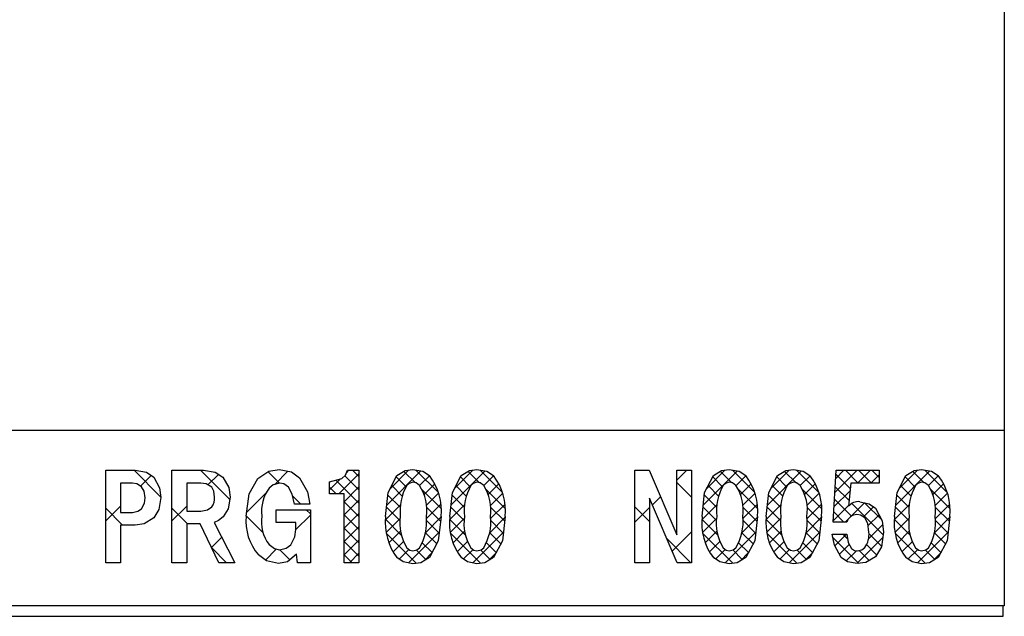
# Model space of a CAD drawing. Extents: x 241 to 2032, y -16 to 1415.
# Drawn here: x 509 to 551, y 342 to 368 of the extents above; entities that cross this region are included whole.
import ezdxf

# ---------------------------------------------------------------- set-up
doc = ezdxf.new("R2010")
doc.units = 0
doc.header["$LTSCALE"] = 20
doc.layers.get('0').update_dxf_attribs({"linetype": 'CONTINUOUS'})
doc.layers.add('MAIN0', color=7, linetype='CONTINUOUS')
pattern_1 = [(45.00000099999999, (0, 0), (-1.414214, 1.414214), []), (135.000004, (0, 0), (1.414214, 1.414214), [])]

# ---------------------------------------------------------------- blocks, each defined once
blk = doc.blocks.new('*X42')
at = {"layer": 'MAIN0', "color": 0, "linetype": 'BYBLOCK'}
for p, q in [((527.8170246978733, 346.8847470440462), (529.2728262301584, 348.3405485763321)), ((527.9654195371811, 347.5988273167336), (528.742431079549, 348.3758388591014)), ((528.2187444221743, 348.0847700956131), (528.6369563866434, 347.6665581322664)), ((528.5465306744167, 348.3226692767502), (529.0368190148885, 347.8323809362789)), ((529.0565598860364, 348.3783254985098), (530.016793848327, 347.418091544695)), ((529.2136285579476, 347.7156654711627), (529.6344171494699, 348.1364540626407)), ((528.0249009682324, 347.7129281161759), (528.4703471729622, 347.2674819168112)), ((529.4024652702694, 347.3388167505623), (529.8562398411913, 347.79259132154)), ((527.8627260508291, 347.3094176002003), (528.3824070472358, 346.7897366077341)), ((529.2990258318212, 347.5701741115153), (530.1400398618812, 346.7291600849248)), ((529.5101684032464, 346.880834454443), (530.0243462558875, 347.3950123056665)), ((527.7531573918882, 346.2551943048239), (528.3922003919873, 346.8942373013437)), ((527.8077640321471, 346.7986941855025), (528.3742284597423, 346.2322297583775)), ((529.5081699094814, 346.3131505224927), (530.1251059822879, 346.9300865980865)), ((529.5180806516669, 346.7854338577183), (530.1058004816233, 346.1977140361643)), ((529.4664242370604, 345.7057194205896), (530.1245307249142, 346.3638259041919)), ((527.7549198755113, 346.2858529130669), (528.4337696258665, 345.6070031533534)), ((527.7841249672454, 345.7204764496632), (528.3818023491638, 346.3181538254505)), ((529.5131445058432, 346.2246845753409), (530.0484789886058, 345.6893500958023)), ((527.790431510257, 345.684655843961), (529.0710610431895, 344.4040263077027)), ((527.9033322732613, 345.2739983202453), (528.3985984059424, 345.7692644509273)), ((528.7449573014317, 344.4185670473298), (530.0526396339297, 345.7262493798279)), ((529.4664242357502, 345.7057194145768), (529.9423214423805, 345.2298222086487)), ((528.0848380918148, 344.8898187039249), (528.5276842250665, 345.3326648371514)), ((529.3250523298103, 345.2814058852304), (529.7454622975443, 344.8609959201054)), ((528.2028484508917, 344.7065534696499), (528.301429926051, 344.6079719914613)), ((528.3415243790682, 344.5808195583448), (528.7568209285068, 344.9961161077844)), ((529.0707225858548, 344.9700501984164), (529.4826124431338, 344.5581603411374)), ((529.4053425261997, 344.5132668387187), (529.7367515506342, 344.8446758631536))]:
    blk.add_line(p, q, dxfattribs=at)
blk = doc.blocks.new('*X43')
at = {"layer": 'MAIN0', "color": 0, "linetype": 'BYBLOCK'}
for p, q in [((525.0822638858735, 346.8847470440463), (526.5380654181586, 348.3405485763323)), ((525.2306587251811, 347.5988273167334), (526.007670267549, 348.3758388591012)), ((525.4839836101739, 348.0847700956133), (525.9021955746434, 347.6665581322663)), ((525.8117698624167, 348.3226692767501), (526.3020582028882, 347.8323809362789)), ((526.3217990740362, 348.3783254985097), (527.2820330363268, 347.4180915446948)), ((526.4788677459476, 347.7156654711625), (526.8996563374699, 348.1364540626405)), ((525.2901401562325, 347.7129281161758), (525.7355863609621, 347.2674819168113)), ((526.6677044582692, 347.3388167505622), (527.121479029191, 347.7925913215399)), ((525.1279652388289, 347.3094176002003), (525.6476462352357, 346.7897366077341)), ((526.5642650198212, 347.5701741115152), (527.4052790498812, 346.7291600849247)), ((526.7754075912464, 346.8808344544431), (527.2895854438875, 347.3950123056666)), ((525.0183965798878, 346.2551943048239), (525.6574395799871, 346.8942373013437)), ((525.0730032201469, 346.7986941855026), (525.6394676477423, 346.2322297583774)), ((526.7734090974812, 346.3131505224925), (527.3903451702879, 346.9300865980863)), ((526.7833198396668, 346.7854338577183), (527.3710396696231, 346.1977140361645)), ((526.7316634250604, 345.7057194205898), (527.3897699129141, 346.363825904192)), ((525.0201590635112, 346.2858529130668), (525.6990088138663, 345.6070031533534)), ((525.0493641552454, 345.7204764496631), (525.6470415371638, 346.3181538254504)), ((526.7783836938431, 346.2246845753408), (527.3137181766054, 345.6893500958024)), ((525.0556706982568, 345.6846558439609), (526.3363002311894, 344.4040263077026)), ((525.1685714612611, 345.2739983202453), (525.6638375939423, 345.7692644509273)), ((526.0101964894316, 344.4185670473299), (527.3178788219295, 345.7262493798279)), ((526.73166342375, 345.7057194145765), (527.2075606303804, 345.2298222086484)), ((525.3500772798146, 344.889818703925), (525.7929234130663, 345.3326648371515)), ((526.5902915178101, 345.2814058852304), (527.0107014855441, 344.8609959201055)), ((525.4680876388918, 344.7065534696501), (525.5666691140511, 344.6079719914615)), ((525.6067635670681, 344.5808195583447), (526.0220601165067, 344.9961161077842)), ((526.3359617738549, 344.9700501984161), (526.7478516311336, 344.5581603411374)), ((526.6705817141997, 344.5132668387186), (527.0019907386342, 344.8446758631535))]:
    blk.add_line(p, q, dxfattribs=at)
blk = doc.blocks.new('*X44')
at = {"layer": 'MAIN0', "color": 0, "linetype": 'BYBLOCK'}
for p, q in [((523.0360448321421, 347.3703241356174), (523.8884586123311, 348.2227379158053)), ((523.289268151269, 348.1327572238503), (523.8884586123346, 347.5335667627842)), ((523.3575712619567, 348.257535998811), (523.4674109954634, 348.3673757323173)), ((523.6203350761796, 348.3673757323194), (523.8884586123355, 348.0992521961639)), ((522.6378751666289, 347.5378399034833), (523.095290997338, 347.9952557341919)), ((522.6378751666339, 347.6527793417274), (522.920330372739, 347.3703241356217)), ((522.9102132333287, 347.9461267084119), (523.8884586123364, 346.9678813294042)), ((523.2610303191309, 347.0296241892269), (523.888458612332, 347.6570524824271)), ((523.261030319132, 346.4639387558476), (523.8884586123306, 347.0913670490467)), ((523.2610303191328, 347.0296241892283), (523.8884586123345, 346.4021958960265)), ((523.2610303191328, 345.8982533224698), (523.8884586123318, 346.5256816156683)), ((523.2610303191369, 346.4639387558449), (523.8884586123355, 345.8365104626458)), ((523.2610303191332, 345.3325678890905), (523.8884586123322, 345.9599961822895)), ((523.2610303191301, 345.8982533224727), (523.8884586123361, 345.2708250292671)), ((523.2610303191333, 344.7668824557122), (523.8884586123311, 345.3943107489095)), ((523.26103031913, 345.3325678890936), (523.8884586123352, 344.7051395958885)), ((523.2610303191306, 344.7668824557136), (523.6017302655248, 344.4261825093198)), ((523.4860158061215, 344.4261825093201), (523.8884586123322, 344.828625315531))]:
    blk.add_line(p, q, dxfattribs=at)
blk = doc.blocks.new('*X45')
at = {"layer": 'MAIN0', "color": 0, "linetype": 'BYBLOCK'}
for p, q in [((541.3085099656738, 346.8847470440463), (542.7643114979589, 348.3405485763322)), ((541.4569048049814, 347.5988273167334), (542.2339163473492, 348.3758388591012)), ((541.7102296899745, 348.0847700956132), (542.1284416544437, 347.6665581322665)), ((542.0380159422169, 348.3226692767502), (542.5283042826887, 347.8323809362789)), ((542.5480451538365, 348.3783254985095), (543.5082791161269, 347.4180915446948)), ((542.705113825748, 347.7156654711627), (543.1259024172701, 348.1364540626406)), ((541.5163862360328, 347.7129281161757), (541.9618324407624, 347.2674819168113)), ((542.8939505380697, 347.3388167505623), (543.3477251089915, 347.7925913215402)), ((541.3542113186293, 347.3094176002005), (541.873892315036, 346.7897366077342)), ((542.7905110996213, 347.5701741115154), (543.6315251296813, 346.7291600849248)), ((543.0016536710466, 346.8808344544431), (543.5158315236877, 347.3950123056666)), ((541.2446426596883, 346.255194304824), (541.8836856597875, 346.8942373013438)), ((541.2992492999474, 346.7986941855026), (541.8657137275426, 346.2322297583776)), ((542.9996551772816, 346.3131505224926), (543.6165912500883, 346.9300865980864)), ((543.0095659194671, 346.7854338577182), (543.5972857494235, 346.1977140361644)), ((542.9579095048607, 345.7057194205897), (543.6160159927144, 346.363825904192)), ((541.2464051433117, 346.2858529130668), (541.9252548936665, 345.6070031533536)), ((541.2756102350453, 345.7204764496631), (541.873287616964, 346.3181538254506)), ((543.0046297736435, 346.2246845753409), (543.5399642564059, 345.6893500958024)), ((541.281916778057, 345.6846558439613), (542.5625463109897, 344.404026307703)), ((541.3948175410618, 345.2739983202454), (541.8900836737429, 345.7692644509274)), ((542.2364425692318, 344.4185670473299), (543.5441249017299, 345.726249379828)), ((542.9579095035504, 345.705719414577), (543.433806710181, 345.2298222086485)), ((541.5763233596149, 344.889818703925), (542.0191694928666, 345.3326648371515)), ((542.8165375976105, 345.2814058852304), (543.2369475653445, 344.8609959201055)), ((541.6943337186921, 344.7065534696501), (541.7929151938514, 344.6079719914615)), ((541.8330096468685, 344.5808195583448), (542.248306196307, 344.9961161077843)), ((542.5622078536551, 344.9700501984162), (542.974097710934, 344.5581603411375)), ((542.8968277939999, 344.5132668387188), (543.2282368184344, 344.8446758631537))]:
    blk.add_line(p, q, dxfattribs=at)
blk = doc.blocks.new('*X46')
at = {"layer": 'MAIN0', "color": 0, "linetype": 'BYBLOCK'}
for p, q in [((538.5737491536735, 346.8847470440462), (540.0295506859585, 348.3405485763321)), ((538.7221439929813, 347.5988273167334), (539.4991555353491, 348.3758388591012)), ((538.9754688779742, 348.0847700956134), (539.3936808424437, 347.6665581322664)), ((539.3032551302169, 348.3226692767501), (539.7935434706886, 347.8323809362789)), ((539.8132843418367, 348.3783254985097), (540.7735183041269, 347.4180915446951)), ((539.9703530137477, 347.7156654711626), (540.3911416052699, 348.1364540626406)), ((538.7816254240327, 347.7129281161759), (539.2270716287625, 347.2674819168112)), ((540.1591897260696, 347.3388167505623), (540.6129642969914, 347.7925913215401)), ((538.619450506629, 347.3094176002004), (539.1391315030357, 346.7897366077342)), ((540.0557502876213, 347.5701741115153), (540.8967643176813, 346.7291600849247)), ((540.2668928590465, 346.8808344544432), (540.7810707116877, 347.3950123056667)), ((538.5098818476881, 346.255194304824), (539.1489248477874, 346.8942373013437)), ((538.5644884879473, 346.7986941855027), (539.1309529155426, 346.2322297583775)), ((540.2648943652816, 346.3131505224924), (540.8818304380882, 346.9300865980861)), ((540.2748051074669, 346.7854338577184), (540.8625249374235, 346.1977140361644)), ((540.2231486928608, 345.7057194205897), (540.8812551807146, 346.363825904192)), ((538.5116443313115, 346.2858529130668), (539.1904940816664, 345.6070031533535)), ((538.5408494230453, 345.720476449663), (539.138526804964, 346.3181538254506)), ((540.2698689616432, 346.224684575341), (540.8052034444057, 345.6893500958024)), ((538.547155966057, 345.6846558439612), (539.8277854989896, 344.4040263077028)), ((538.6600567290616, 345.2739983202455), (539.1553228617427, 345.7692644509275)), ((539.5016817572318, 344.4185670473297), (540.8093640897298, 345.7262493798277)), ((540.2231486915503, 345.7057194145767), (540.6990458981805, 345.2298222086486)), ((538.8415625476148, 344.8898187039251), (539.2844086808665, 345.3326648371516)), ((540.0817767856105, 345.2814058852302), (540.5021867533445, 344.8609959201053)), ((538.959572906692, 344.70655346965), (539.0581543818513, 344.6079719914613)), ((539.0982488348683, 344.5808195583447), (539.5135453843069, 344.9961161077842)), ((539.8274470416551, 344.9700501984161), (540.2393368989337, 344.5581603411374)), ((540.1620669819998, 344.5132668387189), (540.4934760064343, 344.8446758631537))]:
    blk.add_line(p, q, dxfattribs=at)
blk = doc.blocks.new('*X47')
at = {"layer": 'MAIN0', "color": 0, "linetype": 'BYBLOCK'}
for p, q in [((546.7780333358736, 346.8847470440462), (548.2338348681586, 348.3405485763321)), ((546.9264281751814, 347.5988273167334), (547.7034397175491, 348.3758388591012)), ((547.1797530601746, 348.0847700956133), (547.5979650246437, 347.6665581322666)), ((547.5075393124171, 348.3226692767503), (547.9978276528888, 347.832380936279)), ((548.0175685240367, 348.3783254985096), (548.9778024863269, 347.4180915446951)), ((548.1746371959478, 347.7156654711627), (548.59542578747, 348.1364540626407)), ((546.9859096062327, 347.7129281161759), (547.4313558109625, 347.2674819168112)), ((548.36347390827, 347.3388167505622), (548.8172484791918, 347.7925913215399)), ((546.8237346888291, 347.3094176002004), (547.3434156852359, 346.7897366077341)), ((548.2600344698214, 347.5701741115153), (549.1010484998815, 346.7291600849248)), ((548.4711770412466, 346.8808344544432), (548.9853548938877, 347.3950123056667)), ((546.7141660298884, 346.255194304824), (547.3532090299875, 346.8942373013438)), ((546.7687726701474, 346.7986941855027), (547.3352370977426, 346.2322297583777)), ((548.4691785474815, 346.3131505224927), (549.0861146202882, 346.9300865980865)), ((548.479089289667, 346.7854338577182), (549.0668091196235, 346.1977140361642)), ((548.4274328750606, 345.7057194205897), (549.0855393629142, 346.363825904192)), ((546.7159285135115, 346.2858529130669), (547.3947782638667, 345.6070031533534)), ((546.7451336052455, 345.7204764496632), (547.342810987164, 346.3181538254505)), ((548.4741531438434, 346.2246845753409), (549.0094876266057, 345.6893500958025)), ((546.751440148257, 345.684655843961), (548.0320696811896, 344.4040263077027)), ((546.8643409112616, 345.2739983202453), (547.3596070439427, 345.7692644509273)), ((547.7059659394318, 344.4185670473297), (549.0136482719299, 345.7262493798277)), ((548.4274328737505, 345.7057194145766), (548.9033300803809, 345.2298222086484)), ((547.0458467298151, 344.8898187039251), (547.4886928630668, 345.3326648371516)), ((548.2860609678105, 345.2814058852305), (548.7064709355445, 344.8609959201056)), ((547.1638570888923, 344.70655346965), (547.2624385640516, 344.6079719914614)), ((547.3025330170685, 344.5808195583448), (547.717829566507, 344.9961161077844)), ((548.0317312238551, 344.9700501984161), (548.4436210811338, 344.5581603411374)), ((548.3663511642, 344.5132668387188), (548.6977601886344, 344.8446758631538))]:
    blk.add_line(p, q, dxfattribs=at)
blk = doc.blocks.new('*X48')
at = {"layer": 'MAIN0', "color": 0, "linetype": 'BYBLOCK'}
for p, q in [((544.1840999479405, 347.4159638536646), (545.1355118265909, 348.3673757323156)), ((544.2210854236641, 348.0186347627671), (544.5698263932109, 348.3673757323142)), ((544.2322691766858, 348.2008717752663), (544.8410087318318, 347.5921322201202)), ((544.6314506530115, 348.3673757323201), (545.1755665540111, 347.8232598313205)), ((545.157081358974, 347.8232598313184), (545.7011972599718, 348.3673757323161)), ((545.1971360863907, 348.3673757323197), (545.7412519873891, 347.8232598313214)), ((545.7227667923537, 347.8232598313192), (546.074920448433, 348.1754134873984)), ((545.762821519769, 348.3673757323211), (546.0749204484321, 348.0552768036581)), ((544.1995607642332, 347.6678947543399), (544.793742696763, 347.07371282181)), ((544.1471144722186, 346.8132929445638), (544.8324870605161, 347.4986655328609)), ((544.1101289964929, 346.2106220354581), (544.7757375822855, 346.8762306212516)), ((544.1668523517824, 347.1349177334104), (544.888747512104, 346.4130225727425)), ((544.8544580683294, 346.3892656746684), (545.4491666731813, 346.9839742787675)), ((544.9117733144552, 346.9556822045652), (546.246831541742, 345.6206239768308)), ((545.4087894530244, 346.3779116252314), (545.8371592094365, 346.8062813816431)), ((545.4491666731886, 346.9839742787634), (546.1979267648901, 346.235214187062)), ((544.1341439393249, 346.601940712489), (544.5736188401925, 346.1624658116219)), ((545.6047450731479, 346.0081818119758), (546.0681829451017, 346.4716196839292)), ((544.6276582060325, 346.1624658116185), (544.7665053606848, 346.3013129670234)), ((545.6279704850798, 345.4657217923209), (546.2259103668875, 346.0636616723369)), ((544.0769492280008, 345.6117568335878), (544.1148943481328, 345.6497019537194)), ((544.179263318719, 345.1483854909259), (544.6805797815126, 345.6497019537195)), ((544.5206972647147, 345.6497019537204), (544.7295984889123, 345.4408007295232)), ((545.6417401102434, 345.6600299707651), (546.1751920119217, 345.1265780732717)), ((544.0977097483882, 345.5070040366682), (545.2062196137385, 344.3984941713175)), ((544.3821624483692, 344.7855991871969), (544.8016571423366, 345.2050938811643)), ((545.1191905553615, 344.3912564274308), (546.2295788590249, 345.5016447310943)), ((545.5384895332157, 345.1975951174399), (545.9667234891613, 344.7693611626521)), ((544.6680851518022, 344.5058364572508), (545.1005206492299, 344.9382719546786)), ((545.2189729496082, 344.9514262688272), (545.6464949075441, 344.5239043108908))]:
    blk.add_line(p, q, dxfattribs=at)

msp = doc.modelspace()

# ---------------------------------------------------------------- hatches: boundary and pattern name
at = {"layer": 'MAIN0', "linetype": 'CONTINUOUS'}
h = msp.add_hatch(dxfattribs=at)
h.set_pattern_fill('CAE_H2', color=3, style=0)
h.set_pattern_definition(pattern_1)
h.paths.add_polyline_path([(513.0947000560327, 344.4261825093191), (513.7221283493327, 344.4261825093191), (513.7221283493327, 346.0307097443191), (514.3481317190312, 346.0307097443191), (514.7308838767333, 346.0880792149195), (515.1479068425324, 346.345496774519), (515.3616807637324, 346.6931557663192), (515.4391872910327, 347.2086614378206), (515.3934528333328, 347.6162678011182), (515.1479068425326, 348.071110845419), (514.828368204632, 348.2822602995193), (514.3481317190326, 348.3673757323192), (513.0947000560327, 348.3673757323192)])
h.paths.add_polyline_path([(514.4654532176321, 346.6237759598189), (514.2348959324333, 346.5748256453192), (513.7221283493327, 346.5748256453192), (513.7221283493327, 347.8232598313191), (514.2348959324316, 347.8232598313191), (514.4184707877326, 347.793427706619), (514.6173351658324, 347.6665890225191), (514.7330957678328, 347.4738276013187), (514.7740143565326, 347.1894240387193), (514.7491936785326, 346.9724929341193), (514.6173351658327, 346.7307811983193)], flags=16)
h = msp.add_hatch(dxfattribs=at)
h.set_pattern_fill('CAE_H2', color=3, style=0)
h.set_pattern_definition(pattern_1)
h.paths.add_polyline_path([(516.5480478880327, 346.0869765290191), (517.125623415133, 346.0869765290191), (517.9182767150329, 344.4261825093191), (518.6048160520328, 344.4261825093191), (517.7181550515328, 346.1489355572192), (517.9032973227336, 346.2276136883194), (518.1062911850325, 346.3832414158187), (518.3187016499327, 346.722451449219), (518.3975716335326, 347.2271686800186), (518.3450552848325, 347.6289337881197), (518.0870630992331, 348.0711108454188), (517.759216132533, 348.2840335377189), (517.2680589584318, 348.3673757323192), (515.9206195948327, 348.3673757323192), (515.9206195948327, 344.4261825093191), (516.5480478880327, 344.4261825093191)])
edge = h.paths.add_edge_path(flags=16)
edge.add_arc((517.1453413685326, 347.1665931512191), 0.5901742996010028, 322.3717289186999, 365.8912175885)
edge.add_line((517.6127526191106, 346.8062704809044), (517.4301845235317, 346.6830974825187))
edge.add_line((517.4301845235317, 346.6830974825187), (517.1548222405337, 346.6310775288192))
edge.add_line((517.1548222405337, 346.6310775288192), (516.5480478880327, 346.6310775288191))
edge.add_line((516.5480478880327, 346.6310775288191), (516.5480478880327, 347.8232598313191))
edge.add_line((516.5480478880327, 347.8232598313191), (517.1548222405327, 347.8232598313191))
edge.add_line((517.1548222405327, 347.8232598313191), (517.373495849733, 347.7917885788191))
edge.add_line((517.373495849733, 347.7917885788191), (517.6127526191331, 347.6473665245191))
edge.add_line((517.6127526191331, 347.6473665245191), (517.7044962746329, 347.4755561360199))
edge.add_line((517.7044962746329, 347.4755561360199), (517.7323986993869, 347.2271686759784))
h = msp.add_hatch(dxfattribs=at)
h.set_pattern_fill('CAE_H2', color=3, style=0)
h.set_pattern_definition(pattern_1)
edge = h.paths.add_edge_path()
edge.add_line((519.5847722915325, 348.0141288050191), (519.2083503333329, 347.3664498337197))
edge.add_line((519.2083503333329, 347.3664498337197), (519.081262054712, 346.4160090684159))
edge.add_arc((521.3158643743327, 346.2103107825192), 2.244049756951628, 174.7406644087, 220.2561685066)
edge.add_line((519.6032888471376, 344.7601920372686), (519.9443987784323, 344.5097780236193))
edge.add_line((519.9443987784323, 344.5097780236193), (520.4664479223328, 344.388437868019))
edge.add_line((520.4664479223328, 344.388437868019), (520.8504806486325, 344.4671159991189))
edge.add_line((520.8504806486325, 344.4671159991189), (521.2327494499328, 344.7851216801194))
edge.add_line((521.2327494499328, 344.7851216801194), (521.2761919227329, 344.4261825093191))
edge.add_line((521.2761919227329, 344.4261825093191), (521.8224331019328, 344.4261825093191))
edge.add_line((521.8224331019328, 344.4261825093191), (521.8224331019328, 346.6880595692192))
edge.add_line((521.8224331019328, 346.6880595692192), (520.3646059361326, 346.6880595692192))
edge.add_line((520.3646059361326, 346.6880595692192), (520.3646059361326, 346.1439585694192))
edge.add_line((520.3646059361326, 346.1439585694192), (521.1950048086328, 346.1439585694192))
edge.add_line((521.1950048086328, 346.1439585694192), (521.1950048086328, 345.8498245486203))
edge.add_line((521.1950048086328, 345.8498245486203), (521.1633957204327, 345.5360358961191))
edge.add_line((521.1633957204327, 345.5360358961191), (520.9813519594327, 345.1832211025191))
edge.add_line((520.9813519594327, 345.1832211025191), (520.793198722333, 345.0418835886194))
edge.add_line((520.793198722333, 345.0418835886194), (520.5041925636327, 344.9702835091192))
edge.add_line((520.5041925636327, 344.9702835091192), (520.287367629732, 345.0281149157195))
edge.add_line((520.287367629732, 345.0281149157195), (520.0590818403771, 345.2024585015085))
edge.add_arc((521.3684202144327, 346.1868320154191), 1.638095904598819, 171.9576775749, 216.9362066975)
edge.add_arc((521.4483743650326, 346.6079548046191), 1.712729051501721, 144.209148865, 186.4346622112)
edge.add_line((520.0590818404793, 347.6096069823128), (520.2340438244331, 347.7470254906193))
edge.add_line((520.2340438244331, 347.7470254906193), (520.5041925636327, 347.8232598313191))
edge.add_line((520.5041925636327, 347.8232598313191), (520.6892705736323, 347.7849936493193))
edge.add_line((520.6892705736323, 347.7849936493193), (520.8866308657332, 347.6473665245187))
edge.add_line((520.8866308657332, 347.6473665245187), (521.0497892675328, 347.3461842545194))
edge.add_line((521.0497892675328, 347.3461842545194), (521.1437280503328, 346.9173735388191))
edge.add_line((521.1437280503328, 346.9173735388191), (521.8032031533327, 346.9173735388191))
edge.add_line((521.8032031533327, 346.9173735388191), (521.7001821128326, 347.45284676632))
edge.add_line((521.7001821128326, 347.45284676632), (521.360942277033, 348.0518734463192))
edge.add_line((521.360942277033, 348.0518734463192), (521.0136111108325, 348.2961630829195))
edge.add_line((521.0136111108325, 348.2961630829195), (520.4856760082332, 348.4051203736192))
edge.add_line((520.4856760082332, 348.4051203736192), (520.0511451093328, 348.3261591204193))
edge.add_line((520.0511451093328, 348.3261591204193), (519.5847722915325, 348.0141288050191))
h = msp.add_hatch(dxfattribs=at)
h.set_pattern_fill('CAE_H2', color=3, style=0)
h.set_pattern_definition(pattern_1)
h.paths.add_polyline_path([(537.4654057649326, 344.4261825093191), (538.0764539567326, 344.4261825093191), (538.0764539567326, 348.3673757323192), (537.4490256635327, 348.3673757323192), (537.4490256635327, 345.6119573124201), (536.2618277994329, 348.3673757323191), (535.6564755765326, 348.3673757323192), (535.6564755765326, 344.4261825093191), (536.2839038697325, 344.4261825093191), (536.2839038697326, 347.1816009291194)])

# ---------------------------------------------------------------- linework, layer by layer
at = {"color": 7, "linetype": 'CONTINUOUS'}
for p, q in [((551.4096702662328, 388.2288461931191), (551.4096702662328, 350.0813370951191)), ((454.4096674052325, 350.0813370951191), (551.4096702662328, 350.0813370951191)), ((551.4096702662328, 350.0813370951191), (551.4096702662328, 342.5813442477191)), ((513.0947000560327, 344.4261825093191), (513.0947000560327, 348.3673757323192)), ((513.0947000560327, 348.3673757323192), (514.3481317190326, 348.3673757323192)), ((514.3481317190326, 348.3673757323192), (514.8283682046327, 348.2822602995192)), ((514.8283682046326, 348.282260299519), (515.1479068425328, 348.0711108454187)), ((515.1479068425325, 348.071110845419), (515.3934528333324, 347.616267801119)), ((515.9206195948327, 344.4261825093191), (515.9206195948327, 348.3673757323192)), ((515.9206195948327, 348.3673757323192), (517.2680589584329, 348.3673757323192)), ((517.2680589584324, 348.367375732319), (517.7592161325325, 348.284033537719)), ((517.7592161325329, 348.284033537719), (518.0870630992329, 348.071110845419)), ((518.0870630992329, 348.0711108454192), (518.3450552848328, 347.6289337881191)), ((519.5847722915328, 348.0141288050193), (520.0511451093328, 348.3261591204193)), ((520.0511451093322, 348.3261591204192), (520.4856760082324, 348.4051203736191)), ((520.4856760082328, 348.4051203736194), (521.0136111108327, 348.2961630829195)), ((521.0136111108328, 348.2961630829193), (521.3609422770328, 348.0518734463194)), ((521.3609422770329, 348.0518734463194), (521.700182112833, 347.4528467663193)), ((523.1677937535328, 348.0145013340191), (523.3225758401327, 348.165181876019)), ((523.1677937535328, 348.0145013340191), (523.3225758401327, 348.165181876019)), ((523.3225758401328, 348.1651818760192), (523.3991938856325, 348.3673757323193)), ((523.3225758401328, 348.1651818760192), (523.3991938856325, 348.3673757323193)), ((523.3991938856325, 348.3673757323192), (523.8884586123327, 348.3673757323192)), ((523.8884586123327, 348.3673757323192), (523.8884586123327, 344.4261825093191)), ((525.1404988793328, 347.4258756645191), (525.5143597004328, 348.1430387505193)), ((525.5143597004328, 348.1430387505192), (525.8666455028327, 348.3558124312191)), ((525.5143597004328, 348.1430387505192), (525.8666455028327, 348.3558124312191)), ((525.8666455028327, 348.3558124312191), (526.1887918440325, 348.4015589960192)), ((525.8666455028327, 348.3558124312191), (526.1887918440325, 348.4015589960192)), ((526.1887918440325, 348.4015589960193), (526.6121692237327, 348.3276045330192)), ((526.1887918440325, 348.4015589960193), (526.6121692237327, 348.3276045330192)), ((526.6121692237326, 348.3276045330192), (526.8945592669329, 348.1430387505192)), ((526.6121692237326, 348.3276045330192), (526.8945592669329, 348.1430387505192)), ((527.8752587018324, 347.4258756645193), (528.2491213855325, 348.1430387505193)), ((528.2491213855324, 348.1430387505191), (528.6014053253323, 348.355812431219)), ((528.2491213855324, 348.1430387505191), (528.6014053253323, 348.355812431219)), ((528.6014053253331, 348.3558124312192), (528.923553529133, 348.4015589960193)), ((528.6014053253331, 348.3558124312192), (528.923553529133, 348.4015589960193)), ((528.9235535291325, 348.4015589960193), (529.3469290462326, 348.3276045330193)), ((528.9235535291325, 348.4015589960193), (529.3469290462326, 348.3276045330193)), ((529.346929046233, 348.327604533019), (529.6293209520331, 348.1430387505189)), ((529.346929046233, 348.327604533019), (529.6293209520331, 348.1430387505189)), ((535.6564755765326, 344.4261825093191), (535.6564755765326, 348.3673757323192)), ((535.6564755765326, 348.3673757323192), (536.2618277994325, 348.3673757323192)), ((536.2618277994328, 348.3673757323194), (537.449025663533, 345.6119573124193)), ((537.4490256635327, 348.3673757323192), (538.0764539567326, 348.3673757323192)), ((537.4490256635327, 345.6119573124191), (537.4490256635327, 348.3673757323192)), ((538.0764539567326, 348.3673757323192), (538.0764539567326, 344.4261825093191)), ((538.6319841471325, 347.4258756645189), (539.0058468309326, 348.1430387505189)), ((539.005846830933, 348.1430387505191), (539.358132633333, 348.355812431219)), ((539.005846830933, 348.1430387505191), (539.358132633333, 348.355812431219)), ((539.3581326333328, 348.3558124312193), (539.6802771118328, 348.4015589960193)), ((539.3581326333328, 348.3558124312193), (539.6802771118328, 348.4015589960193)), ((539.6802771118324, 348.4015589960191), (540.1036563543323, 348.327604533019)), ((539.6802771118324, 348.4015589960191), (540.1036563543323, 348.327604533019)), ((540.1036563543331, 348.3276045330189), (540.3860482601332, 348.1430387505191)), ((540.1036563543331, 348.3276045330189), (540.3860482601332, 348.1430387505191)), ((541.3667458323323, 347.4258756645189), (541.7406085161324, 348.1430387505191)), ((541.7406085161327, 348.1430387505191), (542.0928943184327, 348.355812431219)), ((541.7406085161327, 348.1430387505191), (542.0928943184327, 348.355812431219)), ((542.0928943184326, 348.3558124312191), (542.4150387970326, 348.4015589960192)), ((542.0928943184326, 348.3558124312191), (542.4150387970326, 348.4015589960192)), ((542.4150387970326, 348.4015589960192), (542.8384143141326, 348.3276045330192)), ((542.4150387970326, 348.4015589960192), (542.8384143141326, 348.3276045330192)), ((542.8384143141328, 348.327604533019), (543.120806219933, 348.143038750519)), ((542.8384143141328, 348.327604533019), (543.120806219933, 348.143038750519)), ((544.1071736840324, 346.1624658116191), (544.2424874035323, 348.3673757323192)), ((544.2424874035328, 348.3673757323192), (546.0749204484327, 348.3673757323192)), ((546.0749204484327, 348.3673757323192), (546.0749204484327, 347.8232598313191)), ((546.8362692025327, 347.4258756645192), (547.2101281610326, 348.1430387505192)), ((547.2101281610327, 348.143038750519), (547.5624139634331, 348.3558124312191)), ((547.2101281610327, 348.143038750519), (547.5624139634331, 348.3558124312191)), ((547.5624139634332, 348.3558124312191), (547.884562167233, 348.4015589960192)), ((547.5624139634332, 348.3558124312191), (547.884562167233, 348.4015589960192)), ((547.8845621672328, 348.4015589960193), (548.307937684433, 348.3276045330192)), ((547.8845621672328, 348.4015589960193), (548.307937684433, 348.3276045330192)), ((548.3079376844329, 348.3276045330189), (548.5903295902328, 348.1430387505189)), ((548.3079376844329, 348.3276045330189), (548.5903295902328, 348.1430387505189)), ((514.2348959324327, 347.8232598313191), (513.7221283493327, 347.8232598313191)), ((513.7221283493327, 347.8232598313191), (513.7221283493327, 346.5748256453192)), ((514.4184707877328, 347.793427706619), (514.2348959324331, 347.8232598313189)), ((514.6173351658325, 347.6665890225191), (514.4184707877325, 347.793427706619)), ((514.7330957678324, 347.4738276013192), (514.6173351658326, 347.6665890225189)), ((515.3934528333327, 347.6162678011191), (515.4391872910328, 347.2086614378192)), ((517.1548222405327, 347.8232598313191), (516.5480478880327, 347.8232598313191)), ((516.5480478880327, 347.8232598313191), (516.5480478880327, 346.6310775288191)), ((517.3734958497326, 347.7917885788191), (517.1548222405327, 347.8232598313191)), ((517.612752619133, 347.6473665245192), (517.3734958497328, 347.7917885788193)), ((517.7044962746331, 347.4755561360193), (517.6127526191331, 347.6473665245192)), ((518.3450552848326, 347.628933788119), (518.3975716335326, 347.2271686800189)), ((519.2083503333326, 347.3664498337192), (519.5847722915325, 348.0141288050191)), ((520.2340438244329, 347.7470254906191), (520.0590818402328, 347.6096069821192)), ((520.5041925636331, 347.8232598313192), (520.2340438244328, 347.7470254906191)), ((520.6892705736328, 347.7849936493192), (520.5041925636331, 347.823259831319)), ((520.8866308657325, 347.6473665245191), (520.6892705736325, 347.7849936493191)), ((521.0497892675329, 347.3461842545192), (520.8866308657329, 347.6473665245192)), ((522.6378749338328, 347.873834372419), (523.1677937535327, 348.0145013340189)), ((522.6378749338328, 347.873834372419), (523.1677937535327, 348.0145013340189)), ((522.6378749338328, 347.3703241356192), (522.6378749338328, 347.8738343724191)), ((526.0323091623326, 347.8037244089193), (525.9316965220326, 347.7192944296192)), ((526.0323091623326, 347.8037244089193), (525.9316965220326, 347.7192944296192)), ((526.1887918440322, 347.8574579962192), (526.0323091623324, 347.8037244089193)), ((526.1887918440322, 347.8574579962192), (526.0323091623324, 347.8037244089193)), ((526.3286504176328, 347.8264933832192), (526.1887918440326, 347.8574579962192)), ((526.3286504176328, 347.8264933832192), (526.1887918440326, 347.8574579962192)), ((526.4765109149326, 347.7192944296189), (526.3286504176327, 347.8264933832188)), ((526.4765109149326, 347.7192944296189), (526.3286504176327, 347.8264933832188)), ((528.7670708475326, 347.8037244089191), (528.6664563444326, 347.719294429619)), ((528.7670708475326, 347.8037244089191), (528.6664563444326, 347.719294429619)), ((528.9235535291325, 347.857457996219), (528.7670708475323, 347.8037244089189)), ((528.9235535291325, 347.857457996219), (528.7670708475323, 347.8037244089189)), ((529.0634121028328, 347.8264933832194), (528.9235535291327, 347.8574579962194)), ((529.0634121028328, 347.8264933832194), (528.9235535291327, 347.8574579962194)), ((529.2112726000325, 347.7192944296187), (529.0634121028327, 347.8264933832188)), ((529.2112726000325, 347.7192944296187), (529.0634121028327, 347.8264933832188)), ((539.5237962929325, 347.803724408919), (539.4231836525324, 347.7192944296189)), ((539.5237962929325, 347.803724408919), (539.4231836525324, 347.7192944296189)), ((539.6802771118324, 347.8574579962191), (539.5237962929326, 347.8037244089191)), ((539.6802771118324, 347.8574579962191), (539.5237962929326, 347.8037244089191)), ((539.820139410833, 347.8264933832191), (539.6802771118329, 347.8574579962192)), ((539.820139410833, 347.8264933832191), (539.6802771118329, 347.8574579962192)), ((539.9679999080327, 347.7192944296191), (539.8201394108326, 347.8264933832191)), ((539.9679999080327, 347.7192944296191), (539.8201394108326, 347.8264933832191)), ((542.2585579780324, 347.8037244089191), (542.1579453376323, 347.719294429619)), ((542.2585579780324, 347.8037244089191), (542.1579453376323, 347.719294429619)), ((542.4150387970326, 347.8574579962191), (542.2585579780325, 347.8037244089191)), ((542.4150387970326, 347.8574579962191), (542.2585579780325, 347.8037244089191)), ((542.5548973707322, 347.8264933832193), (542.4150387970324, 347.8574579962193)), ((542.5548973707322, 347.8264933832193), (542.4150387970324, 347.8574579962193)), ((542.7027578679326, 347.7192944296192), (542.5548973707325, 347.8264933832193)), ((542.7027578679326, 347.7192944296192), (542.5548973707325, 347.8264933832193)), ((544.8620814112323, 347.8232598313192), (544.7723466185323, 346.8390381344191)), ((546.0749204484327, 347.8232598313191), (544.8620814112328, 347.8232598313191)), ((547.7280813483328, 347.803724408919), (547.6274649826328, 347.719294429619)), ((547.7280813483328, 347.803724408919), (547.6274649826328, 347.719294429619)), ((547.8845621672327, 347.8574579962192), (547.7280813483325, 347.803724408919)), ((547.8845621672327, 347.8574579962192), (547.7280813483325, 347.803724408919)), ((548.0244207409324, 347.8264933832193), (547.8845621672323, 347.8574579962194)), ((548.0244207409324, 347.8264933832193), (547.8845621672323, 347.8574579962194)), ((548.1722812382328, 347.7192944296189), (548.0244207409328, 347.8264933832191)), ((548.1722812382328, 347.7192944296189), (548.0244207409328, 347.8264933832191)), ((514.7740143565326, 347.1894240387194), (514.7330957678327, 347.4738276013193)), ((515.4391872910325, 347.2086614378193), (515.3616807637324, 346.6931557663193)), ((517.7323986989329, 347.2271686800193), (517.7044962746329, 347.4755561360192)), ((518.3975716335327, 347.2271686800191), (518.3187016499327, 346.7224514492191)), ((519.0812620548329, 346.4160090693194), (519.2083503333329, 347.3664498337194)), ((521.1437280503328, 346.9173735388192), (521.0497892675329, 347.3461842545191)), ((521.7001821128327, 347.4528467663192), (521.8032031533327, 346.9173735388192)), ((523.2610303191327, 347.3703241356192), (522.6378749338328, 347.3703241356192)), ((523.2610303191327, 344.4261825093191), (523.2610303191327, 347.3703241356192)), ((525.0293678817325, 346.3932102926189), (525.1404988793327, 347.425875664519)), ((527.7641277042328, 346.393210292619), (527.8752587018328, 347.4258756645189)), ((538.5208550123327, 346.3932102926191), (538.6319841471327, 347.4258756645192)), ((541.2556166974323, 346.3932102926191), (541.3667458323323, 347.4258756645191)), ((546.7251363424325, 346.393210292619), (546.8362692025325, 347.4258756645191)), ((514.6173351658327, 346.7307811983193), (514.7491936785326, 346.9724929341193)), ((514.7491936785326, 346.9724929341192), (514.7740143565326, 347.1894240387193)), ((517.4301845235327, 346.6830974825194), (517.6127526191328, 346.8062704809194)), ((521.8032031533326, 346.9173735388191), (521.1437280503328, 346.9173735388191)), ((537.4654057649326, 344.4261825093191), (536.2839038697326, 347.1816009291191)), ((536.2839038697325, 347.1816009291191), (536.2839038697325, 344.4261825093191)), ((545.2473695603326, 347.0277613409193), (545.6509637860325, 346.9401872166194)), ((545.6509637860331, 346.9401872166193), (545.915392341933, 346.7500185974192)), ((513.7221283493327, 346.5748256453192), (514.2348959324327, 346.5748256453192)), ((514.2348959324332, 346.5748256453192), (514.4654532176331, 346.6237759598191)), ((514.4654532176326, 346.6237759598192), (514.6173351658326, 346.7307811983193)), ((515.3616807637325, 346.6931557663194), (515.1479068425325, 346.3454967745192)), ((516.5480478880327, 346.6310775288191), (517.1548222405327, 346.6310775288191)), ((517.1548222405328, 346.6310775288189), (517.4301845235326, 346.6830974825189)), ((518.106291185033, 346.383241415819), (517.9032973227329, 346.2276136883189)), ((518.3187016499326, 346.7224514492189), (518.1062911850329, 346.3832414158192)), ((520.3646059361326, 346.1439585694192), (520.3646059361326, 346.6880595692192)), ((520.3646059361326, 346.6880595692192), (521.8224331019328, 346.6880595692192)), ((521.8224331019328, 346.6880595692192), (521.8224331019328, 344.4261825093191)), ((527.3930832026329, 346.3932102926191), (527.2764592645328, 345.3589057930192)), ((527.3930832026329, 346.3932102926191), (527.2764592645328, 345.3589057930192)), ((530.1278448877325, 346.3932102926189), (530.0112190870324, 345.3589057930191)), ((530.1278448877325, 346.3932102926189), (530.0112190870324, 345.3589057930191)), ((540.8845703331331, 346.3932102926191), (540.767946395033, 345.3589057930192)), ((540.8845703331331, 346.3932102926191), (540.767946395033, 345.3589057930192)), ((543.6193320182331, 346.3932102926192), (543.5027080801331, 345.3589057930191)), ((543.6193320182331, 346.3932102926192), (543.5027080801331, 345.3589057930191)), ((545.280900898333, 346.4583730705192), (545.1156172183327, 346.4836603411193)), ((545.4603108791322, 346.345496774519), (545.2809008983322, 346.4583730705191)), ((545.9153923419328, 346.7500185974195), (546.208297016933, 346.2163186081193)), ((549.088851663233, 346.3932102926191), (548.9722277251329, 345.3589057930192)), ((549.088851663233, 346.3932102926191), (548.9722277251329, 345.3589057930192)), ((513.7221283493327, 346.0307097443191), (513.7221283493327, 344.4261825093191)), ((514.3481317190326, 346.0307097443191), (513.7221283493327, 346.0307097443191)), ((514.7308838767326, 346.0880792149194), (514.3481317190327, 346.0307097443193)), ((515.1479068425328, 346.3454967745193), (514.7308838767331, 346.0880792149194)), ((517.1256234151328, 346.0869765290191), (516.5480478880327, 346.0869765290191)), ((516.5480478880327, 346.0869765290191), (516.5480478880327, 344.4261825093191)), ((517.918276715033, 344.426182509319), (517.125623415133, 346.0869765290191)), ((517.9032973227329, 346.2276136883191), (517.7181550515327, 346.1489355572192)), ((517.7181550515328, 346.1489355572192), (518.6048160520328, 344.4261825093191)), ((521.1950048086328, 346.1439585694192), (520.3646059361326, 346.1439585694192)), ((521.1950048086328, 345.8498245486192), (521.1950048086328, 346.1439585694192)), ((544.6940074888325, 346.1624658116191), (544.1071736840327, 346.1624658116191)), ((545.5944809345334, 346.0967516907193), (545.4603108791332, 346.3454967745193)), ((545.6362190870323, 345.736590624619), (545.5944809345324, 346.096751690719)), ((546.2082970169323, 346.216318608119), (546.2636473802323, 345.7365906246191)), ((520.9813519594327, 345.183221102519), (521.1633957204326, 345.5360358961189)), ((521.1633957204327, 345.5360358961191), (521.1950048086327, 345.8498245486192)), ((544.1630306867324, 345.177409649719), (544.0694290427323, 345.6497019537191)), ((544.0694290427327, 345.6497019537192), (544.6918691722326, 345.6497019537192)), ((544.6918691722326, 345.6497019537191), (544.7576466230325, 345.285502673019)), ((546.2636473802327, 345.7365906246192), (546.1726385382326, 345.1089686163193)), ((520.0590818402322, 345.2024585016191), (520.2873676297327, 345.0281149157189)), ((520.7931987223326, 345.041883588619), (520.9813519594326, 345.183221102519)), ((527.2764592645328, 345.3589057930194), (526.8945592669329, 344.6433967360192)), ((527.2764592645328, 345.3589057930194), (526.8945592669329, 344.6433967360192)), ((530.0112190870327, 345.358905793019), (529.6293209520329, 344.643396736019)), ((530.0112190870327, 345.358905793019), (529.6293209520329, 344.643396736019)), ((540.767946395033, 345.3589057930188), (540.3860482601333, 344.6433967360189)), ((540.767946395033, 345.3589057930188), (540.3860482601333, 344.6433967360189)), ((543.5027080801328, 345.3589057930191), (543.1208062199327, 344.6433967360189)), ((543.5027080801328, 345.3589057930191), (543.1208062199327, 344.6433967360189)), ((544.4597016302328, 344.6469581135192), (544.1630306867328, 345.1774096497193)), ((544.7576466230325, 345.2855026730191), (544.8962646750326, 345.0322425373191)), ((546.1726385382327, 345.108968616319), (545.9153923419328, 344.6847027548191)), ((548.972227725133, 345.3589057930188), (548.5903295902331, 344.6433967360188)), ((548.972227725133, 345.3589057930188), (548.5903295902331, 344.6433967360188)), ((519.9443987784326, 344.509778023619), (519.6032888469326, 344.7601920374191)), ((520.2873676297331, 345.0281149157191), (520.5041925636331, 344.9702835091191)), ((520.5041925636332, 344.9702835091193), (520.793198722333, 345.0418835886194)), ((521.2327494499325, 344.7851216801191), (520.8504806486327, 344.4671159991191)), ((521.2761919227329, 344.4261825093192), (521.2327494499328, 344.7851216801194)), ((525.9316965220326, 345.0664258011191), (526.0633054403326, 344.9640250214192)), ((525.9316965220326, 345.0664258011191), (526.0633054403326, 344.9640250214192)), ((526.063305440333, 344.9640250214191), (526.1887918440328, 344.928977490319)), ((526.063305440333, 344.9640250214191), (526.1887918440328, 344.928977490319)), ((526.188791844033, 344.9289774903193), (526.363494920433, 344.9777340897192)), ((526.188791844033, 344.9289774903193), (526.363494920433, 344.9777340897192)), ((526.3634949204328, 344.9777340897193), (526.4765109149328, 345.0664258011195)), ((526.3634949204328, 344.9777340897193), (526.4765109149328, 345.0664258011195)), ((528.6664563444327, 345.0664258011195), (528.7980671254328, 344.9640250214195)), ((528.6664563444327, 345.0664258011195), (528.7980671254328, 344.9640250214195)), ((528.798067125433, 344.9640250214192), (528.9235535291328, 344.9289774903191)), ((528.798067125433, 344.9640250214192), (528.9235535291328, 344.9289774903191)), ((528.9235535291326, 344.9289774903189), (529.0982566056325, 344.9777340897189)), ((528.9235535291326, 344.9289774903189), (529.0982566056325, 344.9777340897189)), ((529.0982566056324, 344.9777340897189), (529.2112726000323, 345.0664258011189)), ((529.0982566056324, 344.9777340897189), (529.2112726000323, 345.0664258011189)), ((539.4231836525328, 345.0664258011192), (539.5547907081325, 344.9640250214193)), ((539.4231836525328, 345.0664258011192), (539.5547907081325, 344.9640250214193)), ((539.5547907081327, 344.9640250214192), (539.6802771118328, 344.9289774903191)), ((539.5547907081327, 344.9640250214192), (539.6802771118328, 344.9289774903191)), ((539.6802771118328, 344.9289774903193), (539.8549820510327, 344.9777340897193)), ((539.6802771118328, 344.9289774903193), (539.8549820510327, 344.9777340897193)), ((539.8549820510326, 344.9777340897192), (539.9679999080329, 345.0664258011194)), ((539.8549820510326, 344.9777340897192), (539.9679999080329, 345.0664258011194)), ((542.1579453376323, 345.0664258011189), (542.2895523933324, 344.9640250214188)), ((542.1579453376323, 345.0664258011189), (542.2895523933324, 344.9640250214188)), ((542.2895523933328, 344.9640250214192), (542.4150387970328, 344.9289774903191)), ((542.2895523933328, 344.9640250214192), (542.4150387970328, 344.9289774903191)), ((542.4150387970328, 344.9289774903192), (542.5897437361326, 344.9777340897192)), ((542.4150387970328, 344.9289774903192), (542.5897437361326, 344.9777340897192)), ((542.589743736133, 344.9777340897193), (542.702757867933, 345.0664258011194)), ((542.589743736133, 344.9777340897193), (542.702757867933, 345.0664258011194)), ((544.8962646750326, 345.0322425373194), (545.0197766748325, 344.9520444878193)), ((545.019776674833, 344.9520444878189), (545.1341319111327, 344.932538867819)), ((545.134131911133, 344.9325388678191), (545.3313227025327, 344.976437688719)), ((545.3313227025328, 344.9764376887194), (545.4603108791327, 345.0699871786194)), ((545.9153923419328, 344.6847027548191), (545.506925436633, 344.4404429205192)), ((547.6274649826325, 345.0664258011193), (547.7590757635329, 344.9640250214191)), ((547.6274649826325, 345.0664258011193), (547.7590757635329, 344.9640250214191)), ((547.7590757635327, 344.9640250214192), (547.8845621672328, 344.928977490319)), ((547.7590757635327, 344.9640250214192), (547.8845621672328, 344.928977490319)), ((547.8845621672326, 344.928977490319), (548.0592633811326, 344.977734089719)), ((547.8845621672326, 344.928977490319), (548.0592633811326, 344.977734089719)), ((548.0592633811328, 344.9777340897192), (548.1722812382328, 345.0664258011193)), ((548.0592633811328, 344.9777340897192), (548.1722812382328, 345.0664258011193)), ((513.7221283493327, 344.4261825093191), (513.0947000560327, 344.4261825093191)), ((516.5480478880327, 344.4261825093191), (515.9206195948327, 344.4261825093191)), ((518.6048160520327, 344.4261825093191), (517.9182767150328, 344.4261825093191)), ((520.4664479223326, 344.3884378680191), (519.9443987784324, 344.5097780236192)), ((520.8504806486326, 344.467115999119), (520.4664479223326, 344.388437868019)), ((521.8224331019328, 344.4261825093191), (521.2761919227328, 344.4261825093191)), ((523.8884586123327, 344.4261825093191), (523.2610303191327, 344.4261825093191)), ((525.7830909667326, 344.4614088543191), (525.5143597004324, 344.6433967360193)), ((525.7830909667326, 344.4614088543191), (525.5143597004324, 344.6433967360193)), ((526.1887918440323, 344.3848764904194), (525.7830909667321, 344.4614088543193)), ((526.1887918440323, 344.3848764904194), (525.7830909667321, 344.4614088543193)), ((526.5246435282326, 344.4284772881191), (526.1887918440324, 344.3848764904192)), ((526.5246435282326, 344.4284772881191), (526.1887918440324, 344.3848764904192)), ((526.8945592669323, 344.6433967360191), (526.5246435282327, 344.4284772881193)), ((526.8945592669323, 344.6433967360191), (526.5246435282327, 344.4284772881193)), ((528.5178526518324, 344.4614088543193), (528.2491213855325, 344.6433967360193)), ((528.5178526518324, 344.4614088543193), (528.2491213855325, 344.6433967360193)), ((528.9235535291322, 344.3848764904193), (528.5178526518324, 344.4614088543192)), ((528.9235535291322, 344.3848764904193), (528.5178526518324, 344.4614088543192)), ((529.2594052133326, 344.4284772881191), (528.9235535291324, 344.3848764904192)), ((529.2594052133326, 344.4284772881191), (528.9235535291324, 344.3848764904192)), ((529.6293209520326, 344.6433967360189), (529.2594052133325, 344.4284772881189)), ((529.6293209520326, 344.6433967360189), (529.2594052133325, 344.4284772881189)), ((536.2839038697325, 344.4261825093191), (535.6564755765326, 344.4261825093191)), ((538.0764539567326, 344.4261825093191), (537.4654057649327, 344.4261825093191)), ((539.2745780972324, 344.4614088543191), (539.0058468309325, 344.643396736019)), ((539.2745780972324, 344.4614088543191), (539.0058468309325, 344.643396736019)), ((539.6802771118325, 344.3848764904191), (539.2745780972327, 344.4614088543189)), ((539.6802771118325, 344.3848764904191), (539.2745780972327, 344.4614088543189)), ((540.0161306587329, 344.4284772881192), (539.6802771118328, 344.3848764904192)), ((540.0161306587329, 344.4284772881192), (539.6802771118328, 344.3848764904192)), ((540.3860482601327, 344.6433967360193), (540.016130658733, 344.4284772881193)), ((540.3860482601327, 344.6433967360193), (540.016130658733, 344.4284772881193)), ((542.0093397823327, 344.4614088543193), (541.7406085161329, 344.6433967360193)), ((542.0093397823327, 344.4614088543193), (541.7406085161329, 344.6433967360193)), ((542.4150387970333, 344.3848764904191), (542.009339782333, 344.461408854319)), ((542.4150387970333, 344.3848764904191), (542.009339782333, 344.461408854319)), ((542.7508923438331, 344.428477288119), (542.415038797033, 344.3848764904191)), ((542.7508923438331, 344.428477288119), (542.415038797033, 344.3848764904191)), ((543.1208062199328, 344.6433967360192), (542.750892343833, 344.4284772881192)), ((543.1208062199328, 344.6433967360192), (542.750892343833, 344.4284772881192)), ((544.7284291712331, 344.4649702318195), (544.4597016302329, 344.6469581135195)), ((545.1341319111325, 344.3884378680191), (544.7284291712327, 344.4649702318191)), ((545.5069254366324, 344.440442920519), (545.1341319111323, 344.388437868019)), ((547.4788594273324, 344.4614088543191), (547.2101281610325, 344.6433967360191)), ((547.4788594273324, 344.4614088543191), (547.2101281610325, 344.6433967360191)), ((547.884562167233, 344.3848764904192), (547.4788594273326, 344.4614088543192)), ((547.884562167233, 344.3848764904192), (547.4788594273326, 344.4614088543192)), ((548.2204119888326, 344.4284772881192), (547.884562167233, 344.3848764904193)), ((548.2204119888326, 344.4284772881192), (547.884562167233, 344.3848764904193)), ((548.590329590233, 344.6433967360193), (548.2204119888328, 344.4284772881192)), ((548.590329590233, 344.6433967360193), (548.2204119888328, 344.4284772881192)), ((551.4096702662328, 342.5813442477191), (454.4096674052325, 342.5813442477191)), ((551.3596694198327, 342.1413427599191), (551.3596694198327, 342.5813442477191)), ((454.2596685913327, 342.1413427599191), (551.3596694198327, 342.1413427599191))]:
    msp.add_line(p, q, dxfattribs=at)
for centre, radius, start, end in [((524.9717591048325, 346.6493067416192), 2.434829722527547, 353.9624377208, 397.8419347834999), ((527.7065207899327, 346.6493067416192), 2.434829722527547, 353.9624377208, 397.8419347834999), ((538.4632476169327, 346.6493091820191), 2.434828605273338, 353.9623771933, 397.8418824889), ((541.1980065386329, 346.6493043012191), 2.434830840013273, 353.9624982505, 397.841987076), ((546.6675289470327, 346.6493091820191), 2.434828605273338, 353.9623771933, 397.8418824889), ((527.7975082547327, 346.6409714768191), 2.155002044689917, 149.9747631788, 186.6019107315), ((524.8725021919327, 346.6749857432192), 1.914007475387137, 351.5342874669, 393.0666112224), ((530.5322835513325, 346.6409682689191), 2.155017047437622, 149.9748952007, 186.6017787096), ((527.6072466004325, 346.6749819761192), 1.914024009217709, 351.5344751408, 393.0664235484999), ((541.2889718878328, 346.6409763478191), 2.154979263139819, 149.974562701, 186.6021112093), ((538.3639844172326, 346.6749869266191), 1.914012501481138, 351.5342740436, 393.0664709931), ((544.0237335729325, 346.6409763478191), 2.154979263139819, 149.974562701, 186.6021112093), ((541.0987559127325, 346.6749845597192), 1.914002449495809, 351.5343008921, 393.0667514497), ((549.4933002136327, 346.6409666055191), 2.155024827133608, 149.9749636601, 186.6017102502), ((546.5682657473326, 346.6749869266191), 1.914012501481138, 351.5342740436, 393.0664709931), ((517.1453413685326, 347.1665931512191), 0.5901742996010028, 322.3717289186999, 365.8912175885), ((521.4483743650326, 346.6079548046191), 1.712729051501721, 144.209148865, 186.4346622112), ((545.1888763513325, 346.4828044824192), 0.5480870671242605, 83.8735851232, 139.4615539384), ((521.3158643743327, 346.2103107825192), 2.244049756951628, 174.7406644087, 220.2561685066), ((521.3684202144327, 346.1868320154191), 1.638095904598819, 171.9576775749, 216.9362066975), ((527.4762174641328, 346.1292791767191), 2.46104297257299, 173.8435543985, 217.1397566888), ((527.5957764825325, 346.1030823276192), 1.960565956325608, 171.4900163938, 211.9212867672), ((524.6864883597327, 346.1514211031191), 2.093178337715535, 328.7784803901, 366.6332116784001), ((530.2109788858329, 346.1292817083191), 2.461044291052095, 173.84361699, 217.1398073757), ((530.3305363050326, 346.1030823276192), 1.960565956325608, 171.4900163938, 211.9212867672), ((527.4212137683326, 346.1514290087191), 2.093213458159806, 328.7788100371, 366.6328820315), ((540.9676895355328, 346.1292750028191), 2.461028447941697, 173.8434201864, 217.1398909009), ((541.0872484424326, 346.1030791844191), 1.960551417915664, 171.4898599385, 211.9214432225), ((538.1779569402329, 346.1514226326191), 2.093196586796626, 328.7787342086, 366.6331114388001), ((543.7024512207327, 346.1292750028191), 2.461028447941697, 173.8434201864, 217.1398909009), ((543.8220101276329, 346.1030791844191), 1.960551417915879, 171.4898599385, 211.9214432225), ((540.9127557248326, 346.1514195736191), 2.093160089054954, 328.7782265722, 366.6333119175), ((545.1354501167325, 346.0203209186192), 0.4637636944412778, 92.4510069153, 162.1513983175), ((549.1720009842329, 346.1292833507191), 2.461057497541646, 173.8436886121, 217.1396224752), ((549.2915601143327, 346.1030854710191), 1.960580495297984, 171.4901728527, 211.9211303083), ((546.3822382704325, 346.1514226326191), 2.093196586796626, 328.7787342086, 366.6331114388001), ((544.6896955073325, 345.6298545138192), 0.9525226948127433, 324.0008518637, 366.4338623564)]:
    msp.add_arc(centre, radius, start, end, dxfattribs=at)

# ---------------------------------------------------------------- block references
at = {"layer": 'MAIN0', "color": 3, "linetype": 'CONTINUOUS'}
for name in ['*X44', '*X43', '*X42', '*X46', '*X45', '*X48', '*X47']:
    msp.add_blockref(name, (0, 0), dxfattribs=at)

doc.saveas('drawing.dxf')
